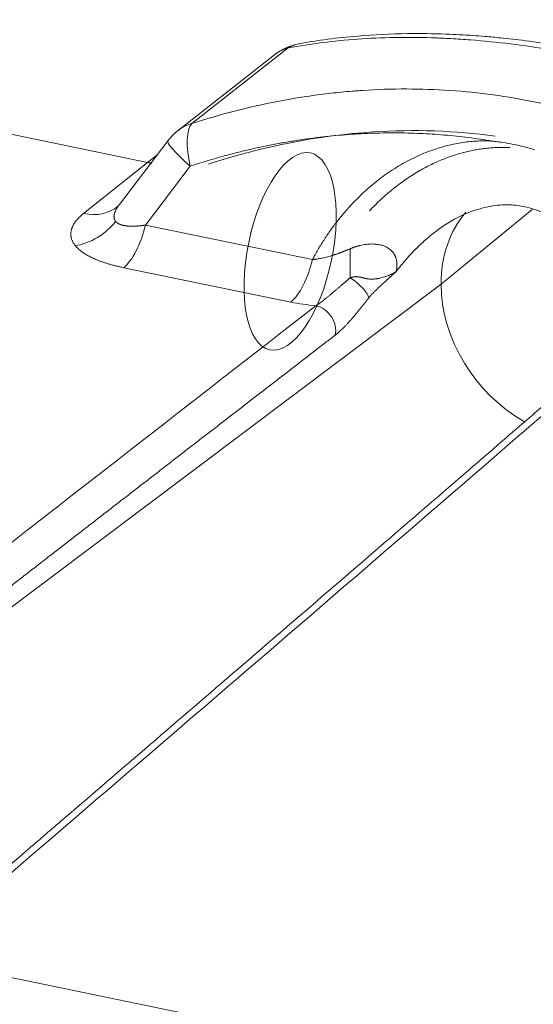
# Model space of a CAD drawing. Units: millimetres. Extents: x 0 to 594, y 0 to 420.
# Drawn here: x 347 to 352, y 206 to 217 of the extents above; entities that cross this region are included whole.
import ezdxf

# ---------------------------------------------------------------- set-up
doc = ezdxf.new("R2010")
doc.units = ezdxf.units.MM
doc.layers.add('1', color=7, linetype='Continuous', true_color=0xffffff)

msp = doc.modelspace()

# ---------------------------------------------------------------- linework, layer by layer
at = {"layer": '1', "color": 3, "linetype": 'Continuous', "lineweight": 18}
for p, q in [((348.1067, 215.8298), (339.5839, 217.5826)), ((349.5311, 217.0358), (348.4495, 216.189)), ((348.3376, 216.0756), (347.7916, 215.3588))]:
    msp.add_line(p, q, dxfattribs=at)
at = {"layer": '1', "color": 7, "linetype": 'Continuous', "lineweight": 13}
for p, q in [((349.6838, 217.1113), (348.6022, 216.2645)), ((348.1067, 215.8298), (348.2118, 215.9104)), ((347.3903, 215.258), (348.1067, 215.8298)), ((348.5851, 215.7882), (348.0823, 215.1281)), ((352.4198, 215.3033), (351.3971, 214.4674)), ((348.0823, 215.1281), (349.955, 214.7429)), ((349.7124, 214.2663), (347.8397, 214.6515)), ((341.3345, 206.9142), (351.3971, 214.4674)), ((345.4725, 206.9287), (364.1912, 203.0791))]:
    msp.add_line(p, q, dxfattribs=at)
at = {"layer": '1', "color": 3, "linetype": 'Continuous', "lineweight": 18}
for centre, start, end in [((349.9164, 216.5437), 100.40765, 128.05712), ((348.8348, 215.6969), 128.05712, 142.70355)]:
    msp.add_arc(centre, 0.625, start, end, dxfattribs=at)
at = {"layer": '1', "color": 7, "linetype": 'Continuous', "lineweight": 13}
for centre, major_axis, ratio, start_param, end_param in [((349.9164, 216.5437), (0.3853, -0.4921), 0.812165, 2.806859, 3.141591), ((349.9164, 216.5437), (0.1129, -0.6147), 0.7253553, 3.1449617, 3.423755), ((348.8348, 215.6969), (-0.3853, 0.4921), 0.812165, 5.9484516, 6.2831837), ((348.8348, 215.6969), (0.1947, -0.5939), 0.3463104, 3.3473504, 4.4460433), ((348.8348, 215.6969), (-0.4972, 0.3787), 0.1377485, 0.0000205, 1.1524246), ((347.3832, 215.8258), (0.3899, -0.4885), 0.8007136, 5.5121013, 6.2898908), ((347.29, 215.4665), (-0.4861, -0.3929), 0.8631701, 0.9734712, 1.8471154), ((347.8327, 215.2193), (0.1259, 0.6122), 0.4215207, 3.6200193, 4.6497635), ((350.3693, 214.7784), (-0.0038, 0.625), 0.0138289, 4.3185198, 4.847431), ((349.7054, 214.8342), (0.1259, 0.6122), 0.4215207, 3.6200193, 4.6497635), ((350.3825, 214.4427), (-0.1986, 0.1518), 0.3049584, 3.4088929, 4.9598986), ((349.9974, 213.9984), (-0.1532, 0.1976), 0.7953563, 3.7056169, 5.5234138)]:
    msp.add_ellipse(centre, major_axis=major_axis, ratio=ratio, start_param=start_param, end_param=end_param, dxfattribs=at)
at = {"layer": '1', "color": 3, "linetype": 'Continuous', "lineweight": 18}
msp.add_ellipse((349.7054, 214.8342), major_axis=(0.2266, 1.1019), ratio=0.4215207, dxfattribs=at)
for start_param, end_param in [(3.3002507, 3.9489896), (3.9489896, 5.1890351)]:
    msp.add_ellipse((352.785, 214.1819), major_axis=(0.9632, -1.2303), ratio=0.812165, start_param=start_param, end_param=end_param, dxfattribs=at)
at = {"layer": '1', "color": 7, "linetype": 'Continuous', "lineweight": 13}
for points, knots in [([(353.0953, 217.0056), (352.9397, 217.0376), (352.6305, 217.0949), (352.1742, 217.1605), (351.876, 217.1904), (351.6548, 217.2077), (351.5815, 217.2125), (351.4723, 217.2185), (351.4178, 217.2211), (351.3546, 217.2237), (351.3231, 217.2248), (351.3073, 217.2253), (351.2995, 217.2256), (351.2955, 217.2257), (351.2936, 217.2258), (351.2926, 217.2258), (351.2921, 217.2258), (351.2919, 217.2258), (351.2917, 217.2258), (351.1501, 217.2302), (350.8701, 217.2322), (350.5975, 217.2203), (350.3289, 217.2013), (350.1966, 217.1883), (349.9367, 217.1551), (349.809, 217.135), (349.6838, 217.1113)], [0, 0, 0, 0, 0.125, 0.25, 0.375, 0.375, 0.4375, 0.4375, 0.46875, 0.484375, 0.4921875, 0.4960938, 0.4980469, 0.4990234, 0.4995117, 0.4997559, 0.4998779, 0.4998779, 0.5, 0.5, 0.625, 0.75, 0.75, 0.875, 0.875, 1, 1, 1, 1]), ([(348.6022, 216.2645), (348.7622, 216.3164), (348.9225, 216.363), (349.2429, 216.4458), (349.5634, 216.5181), (349.8828, 216.5695), (350.1217, 216.6004), (350.2012, 216.6094), (350.3202, 216.621), (350.3797, 216.6263), (350.4489, 216.6317), (350.4835, 216.6342), (350.5008, 216.6354), (350.5095, 216.6359), (350.5138, 216.6362), (350.516, 216.6364), (350.5171, 216.6364), (350.5176, 216.6365), (350.5178, 216.6365), (350.518, 216.6365), (350.5181, 216.6365), (350.6825, 216.6473), (350.8465, 216.6526), (351.1731, 216.6523), (351.4986, 216.6411), (351.8205, 216.6083), (352.1402, 216.5648), (352.299, 216.5377), (352.6138, 216.473), (352.9266, 216.3975), (353.3883, 216.2525), (353.6901, 216.1346), (353.9139, 216.0384), (353.9881, 216.0051), (354.0987, 215.9531), (354.1538, 215.9266), (354.2178, 215.8948), (354.2497, 215.8788), (354.2656, 215.8707), (354.2736, 215.8666), (354.2776, 215.8646), (354.2796, 215.8635), (354.2806, 215.863), (354.2811, 215.8628), (354.2813, 215.8627), (354.2814, 215.8626), (354.2815, 215.8626), (354.4215, 215.7909), (354.6984, 215.6377), (355.1032, 215.3787), (355.3653, 215.1867), (355.6229, 214.985), (355.7495, 214.8794), (355.8737, 214.7691)], [0, 0, 0, 0, 0.0625, 0.0625, 0.125, 0.1875, 0.1875, 0.21875, 0.21875, 0.234375, 0.2421875, 0.2460938, 0.2480469, 0.2490234, 0.2495117, 0.2497559, 0.2498779, 0.249939, 0.2499695, 0.2499695, 0.25, 0.25, 0.3125, 0.3125, 0.375, 0.4375, 0.4375, 0.5, 0.5, 0.5625, 0.625, 0.6875, 0.6875, 0.71875, 0.71875, 0.734375, 0.7421875, 0.7460937, 0.7480469, 0.7490234, 0.7495117, 0.7497559, 0.7498779, 0.749939, 0.7499695, 0.7499695, 0.75, 0.75, 0.8125, 0.875, 0.9375, 0.9375, 1, 1, 1, 1]), ([(348.7883, 215.8104), (349.3996, 216.0103), (350.0204, 216.1316), (351.0974, 216.2013), (351.5556, 216.1856), (352.0053, 216.1248)], [0, 0, 0, 0, 0.5722461, 0.5722461, 1, 1, 1, 1]), ([(347.7914, 215.3585), (347.7913, 215.3584), (347.7907, 215.3576), (347.7897, 215.3562), (347.7883, 215.3544), (347.7869, 215.3525), (347.7855, 215.3506), (347.7841, 215.3488), (347.7828, 215.3469), (347.7815, 215.3451), (347.7802, 215.3432), (347.7789, 215.3414), (347.7776, 215.3396), (347.7764, 215.3378), (347.7751, 215.336), (347.7739, 215.3341), (347.7727, 215.3324), (347.7715, 215.3306), (347.7704, 215.3288), (347.7692, 215.327), (347.7681, 215.3252), (347.767, 215.3235), (347.7659, 215.3217), (347.7648, 215.32), (347.7637, 215.3182), (347.7627, 215.3165), (347.7617, 215.3148), (347.7607, 215.3131), (347.7597, 215.3114), (347.7587, 215.3097), (347.7577, 215.308), (347.7568, 215.3063), (347.7559, 215.3046), (347.755, 215.3029), (347.7541, 215.3012), (347.7532, 215.2996), (347.7524, 215.2979), (347.7515, 215.2963), (347.7507, 215.2947), (347.7499, 215.293), (347.7491, 215.2914), (347.7484, 215.2898), (347.7476, 215.2882), (347.7469, 215.2866), (347.7462, 215.285), (347.7455, 215.2834), (347.7446, 215.2815), (347.7437, 215.2792), (347.7426, 215.2766), (347.7416, 215.274), (347.7406, 215.2715), (347.7397, 215.2689), (347.7388, 215.2664), (347.738, 215.2639), (347.7372, 215.2614), (347.7365, 215.2589), (347.7358, 215.2565), (347.7351, 215.254), (347.7345, 215.2516), (347.734, 215.2492), (347.7335, 215.2468), (347.733, 215.2445), (347.7326, 215.2422), (347.7322, 215.2398), (347.7319, 215.2375), (347.7316, 215.2353), (347.7314, 215.233), (347.7312, 215.2308), (347.7311, 215.2286), (347.731, 215.2264), (347.7309, 215.2242), (347.7309, 215.222), (347.731, 215.2199), (347.731, 215.2178), (347.7312, 215.2157), (347.7313, 215.2136), (347.7316, 215.2116), (347.7318, 215.2095), (347.7321, 215.2075), (347.7325, 215.2055), (347.7329, 215.2035), (347.7333, 215.2016), (347.7338, 215.1997), (347.7343, 215.1977), (347.7349, 215.1959), (347.7355, 215.194), (347.7362, 215.1921), (347.7369, 215.1903), (347.7377, 215.1885), (347.7385, 215.1867), (347.7393, 215.185), (347.7402, 215.1832), (347.7411, 215.1815), (347.7421, 215.1798), (347.7431, 215.1781), (347.7442, 215.1765), (347.7453, 215.1748), (347.7464, 215.1732), (347.7476, 215.1716), (347.7484, 215.1706), (347.7488, 215.1701)], [0, 0, 0, 0, 0.0020669, 0.0111507, 0.0202019, 0.0292208, 0.0382075, 0.047162, 0.0560844, 0.064975, 0.0738337, 0.0826608, 0.0914563, 0.1002204, 0.1089532, 0.1176547, 0.1263252, 0.1349648, 0.1435735, 0.1521516, 0.1606991, 0.1692162, 0.177703, 0.1861596, 0.1945862, 0.2029829, 0.2113499, 0.2196873, 0.2279952, 0.2362737, 0.2445232, 0.2527435, 0.260935, 0.2690978, 0.277232, 0.2853377, 0.2934152, 0.3014646, 0.309486, 0.3174795, 0.3254455, 0.333384, 0.3412951, 0.3491791, 0.3570362, 0.3648664, 0.3726699, 0.3856653, 0.3985996, 0.4114738, 0.4242885, 0.4370448, 0.4497435, 0.4623853, 0.4749713, 0.4875022, 0.4999791, 0.5124028, 0.5247742, 0.5370944, 0.5493641, 0.5615845, 0.5737565, 0.5858811, 0.5979592, 0.6099919, 0.6219803, 0.6339252, 0.6458279, 0.6576893, 0.6695106, 0.6812927, 0.6930368, 0.7047441, 0.7164155, 0.7280522, 0.7396554, 0.7512261, 0.7627657, 0.7742751, 0.7857556, 0.7972083, 0.8086345, 0.8200353, 0.8314119, 0.8427656, 0.8540975, 0.8654089, 0.8767011, 0.8879752, 0.8992325, 0.9104743, 0.9217017, 0.9329162, 0.9441188, 0.955311, 0.9664939, 0.9776688, 0.9888371, 1, 1, 1, 1]), ([(347.7488, 215.1701), (347.7491, 215.1698), (347.7496, 215.1692), (347.7504, 215.1683), (347.7511, 215.1674), (347.7519, 215.1665), (347.7527, 215.1656), (347.7536, 215.1647), (347.7544, 215.1639), (347.7553, 215.163), (347.7561, 215.1621), (347.757, 215.1613), (347.7579, 215.1605), (347.7588, 215.1596), (347.7598, 215.1588), (347.7607, 215.158), (347.7617, 215.1572), (347.7627, 215.1564), (347.7636, 215.1556), (347.7647, 215.1548), (347.7657, 215.154), (347.7667, 215.1532), (347.7678, 215.1525), (347.7688, 215.1517), (347.7699, 215.151), (347.771, 215.1502), (347.7721, 215.1495), (347.7733, 215.1488), (347.7744, 215.148), (347.7756, 215.1473), (347.7767, 215.1466), (347.7779, 215.1459), (347.7791, 215.1452), (347.7804, 215.1446), (347.7816, 215.1439), (347.7828, 215.1432), (347.7841, 215.1426), (347.7854, 215.1419), (347.7867, 215.1413), (347.788, 215.1406), (347.7893, 215.14), (347.7907, 215.1394), (347.792, 215.1388), (347.7934, 215.1382), (347.7948, 215.1376), (347.7962, 215.137), (347.7976, 215.1364), (347.799, 215.1358), (347.8005, 215.1353), (347.8019, 215.1347), (347.8034, 215.1342), (347.8049, 215.1336), (347.8064, 215.1331), (347.8079, 215.1326), (347.8095, 215.132), (347.811, 215.1315), (347.8126, 215.131), (347.8142, 215.1305), (347.8158, 215.13), (347.8174, 215.1296), (347.819, 215.1291), (347.8206, 215.1286), (347.8223, 215.1282), (347.824, 215.1277), (347.8256, 215.1273), (347.8273, 215.1269), (347.8291, 215.1264), (347.8308, 215.126), (347.8325, 215.1256), (347.8343, 215.1252), (347.8361, 215.1248), (347.8378, 215.1244), (347.8396, 215.1241), (347.8415, 215.1237), (347.8433, 215.1234), (347.8451, 215.123), (347.847, 215.1227), (347.8489, 215.1223), (347.8508, 215.122), (347.8527, 215.1217), (347.8546, 215.1214), (347.8565, 215.1211), (347.8585, 215.1208), (347.8604, 215.1205), (347.8624, 215.1202), (347.8644, 215.12), (347.8671, 215.1196), (347.8706, 215.1192), (347.8748, 215.1187), (347.8791, 215.1183), (347.8834, 215.1179), (347.8878, 215.1175), (347.8923, 215.1172), (347.8968, 215.1169), (347.9015, 215.1167), (347.9061, 215.1165), (347.9109, 215.1163), (347.9157, 215.1161), (347.9205, 215.116), (347.9255, 215.1159), (347.9305, 215.1159), (347.9355, 215.1159), (347.9406, 215.1159), (347.9458, 215.116), (347.9511, 215.1161), (347.9564, 215.1162), (347.9617, 215.1164), (347.9672, 215.1166), (347.9727, 215.1169), (347.9783, 215.1172), (347.9839, 215.1175), (347.9896, 215.1179), (347.9953, 215.1183), (348.0011, 215.1187), (348.007, 215.1192), (348.0129, 215.1197), (348.019, 215.1203), (348.025, 215.1209), (348.0311, 215.1215), (348.0373, 215.1222), (348.0436, 215.1229), (348.0499, 215.1237), (348.0563, 215.1245), (348.0627, 215.1253), (348.0692, 215.1262), (348.0757, 215.1271), (348.0801, 215.1277), (348.0823, 215.1281)], [0, 0, 0, 0, 0.0050456, 0.0100925, 0.0151408, 0.0201908, 0.0252425, 0.0302964, 0.0353524, 0.0404109, 0.045472, 0.0505359, 0.0556029, 0.0606731, 0.0657467, 0.0708239, 0.075905, 0.08099, 0.0860793, 0.091173, 0.0962713, 0.1013744, 0.1064824, 0.1115957, 0.1167143, 0.1218385, 0.1269684, 0.1321043, 0.1372464, 0.1423947, 0.1475496, 0.1527112, 0.1578796, 0.1630552, 0.168238, 0.1734283, 0.1786262, 0.1838319, 0.1890456, 0.1942675, 0.1994977, 0.2047365, 0.209984, 0.2152404, 0.2205059, 0.2257807, 0.2310648, 0.2363586, 0.2416621, 0.2469756, 0.2522993, 0.2576332, 0.2629775, 0.2683325, 0.2736983, 0.2790751, 0.284463, 0.2898621, 0.2952728, 0.300695, 0.3061291, 0.311575, 0.3170331, 0.3225035, 0.3279862, 0.3334816, 0.3389896, 0.3445106, 0.3500445, 0.3555917, 0.3611522, 0.3667262, 0.3723138, 0.3779153, 0.3835306, 0.38916, 0.3948037, 0.4004617, 0.4061342, 0.4118214, 0.4175233, 0.4232402, 0.4289721, 0.4347193, 0.4404817, 0.4462597, 0.4520532, 0.4639751, 0.4759765, 0.4880583, 0.5002217, 0.5124678, 0.5247976, 0.5372121, 0.5497123, 0.5622992, 0.5749738, 0.587737, 0.6005897, 0.6135329, 0.6265673, 0.6396939, 0.6529135, 0.6662269, 0.679635, 0.6931385, 0.7067383, 0.720435, 0.7342294, 0.7481223, 0.7621144, 0.7762063, 0.7903987, 0.8046924, 0.8190879, 0.8335859, 0.8481871, 0.862892, 0.8777013, 0.8926154, 0.9076352, 0.9227609, 0.9379934, 0.953333, 0.9687802, 0.9843358, 1, 1, 1, 1]), ([(351.3628, 215.0751), (351.3442, 215.0614), (351.2931, 215.0225), (351.2413, 214.979), (351.2058, 214.9473), (351.1988, 214.941), (351.1917, 214.9346), (351.1847, 214.9282), (351.1777, 214.9217), (351.1706, 214.9151), (351.1636, 214.9085), (351.1566, 214.9018), (351.1495, 214.8951), (351.1425, 214.8883), (351.1355, 214.8815), (351.1284, 214.8746), (351.1214, 214.8677), (351.1144, 214.8607), (351.1074, 214.8536), (351.1003, 214.8465), (351.0933, 214.8393), (351.0863, 214.832), (351.0793, 214.8248), (351.0723, 214.8174), (351.0653, 214.81), (351.0583, 214.8025), (351.0513, 214.795), (351.0443, 214.7874), (351.0373, 214.7798), (351.0304, 214.7721), (351.0234, 214.7643), (351.0165, 214.7565), (351.0095, 214.7486), (351.0026, 214.7407), (350.9956, 214.7327), (350.9887, 214.7246), (350.9818, 214.7165), (350.9749, 214.7083), (350.968, 214.7001), (350.9611, 214.6918), (350.9543, 214.6834), (350.9474, 214.675), (350.9406, 214.6666), (350.9337, 214.658), (350.9269, 214.6494), (350.9201, 214.6408), (350.9133, 214.6321), (350.9065, 214.6233), (350.8998, 214.6145), (350.8953, 214.6086), (350.893, 214.6056)], [0, 0, 0, 0, 0.1043402, 0.2906001, 0.3047521, 0.3189596, 0.3332227, 0.3475415, 0.3619162, 0.3763466, 0.3908329, 0.4053752, 0.4199735, 0.4346279, 0.4493384, 0.4641051, 0.4789281, 0.4938074, 0.508743, 0.5237351, 0.5387837, 0.5538888, 0.5690505, 0.5842689, 0.5995439, 0.6148758, 0.6302644, 0.6457099, 0.6612124, 0.6767718, 0.6923882, 0.7080617, 0.7237923, 0.7395801, 0.7554251, 0.7713274, 0.7872871, 0.803304, 0.8193785, 0.8355103, 0.8516997, 0.8679467, 0.8842513, 0.9006135, 0.9170334, 0.933511, 0.9500465, 0.9666398, 0.9832909, 1, 1, 1, 1]), ([(350.3774, 214.8626), (350.3783, 214.863), (350.3803, 214.8639), (350.3833, 214.8651), (350.3862, 214.8663), (350.3892, 214.8675), (350.3921, 214.8687), (350.395, 214.8699), (350.398, 214.871), (350.4009, 214.8722), (350.4038, 214.8733), (350.4067, 214.8744), (350.4096, 214.8755), (350.4125, 214.8766), (350.4155, 214.8776), (350.4183, 214.8787), (350.4212, 214.8797), (350.4241, 214.8807), (350.427, 214.8817), (350.4299, 214.8827), (350.4327, 214.8837), (350.4356, 214.8846), (350.4385, 214.8855), (350.4413, 214.8865), (350.4442, 214.8874), (350.447, 214.8883), (350.4498, 214.8891), (350.4527, 214.89), (350.4555, 214.8908), (350.4583, 214.8917), (350.4611, 214.8925), (350.4639, 214.8933), (350.4667, 214.8941), (350.4695, 214.8949), (350.4723, 214.8956), (350.4751, 214.8964), (350.4779, 214.8971), (350.4807, 214.8978), (350.4834, 214.8985), (350.4862, 214.8992), (350.4889, 214.8999), (350.5011, 214.9028), (350.5223, 214.9073), (350.5524, 214.9121), (350.5813, 214.9152), (350.6107, 214.9168), (350.6404, 214.9167), (350.6702, 214.9146), (350.698, 214.9106), (350.7231, 214.9053), (350.7456, 214.8987), (350.7658, 214.8912), (350.7845, 214.8827), (350.8018, 214.8731), (350.8186, 214.8619), (350.8347, 214.8488), (350.8498, 214.8338), (350.8631, 214.8174), (350.8722, 214.8032), (350.8784, 214.7919), (350.8825, 214.7836), (350.8862, 214.775), (350.8904, 214.7638), (350.8948, 214.7496), (350.8982, 214.7348), (350.9004, 214.7218), (350.9018, 214.7106), (350.9025, 214.7014), (350.9029, 214.6936), (350.903, 214.6867), (350.903, 214.6772), (350.9027, 214.668), (350.9022, 214.6601), (350.9017, 214.6543), (350.9011, 214.6487), (350.9005, 214.6433), (350.8998, 214.6382), (350.899, 214.6334), (350.8982, 214.6287), (350.8974, 214.6244), (350.8965, 214.6202), (350.8956, 214.6162), (350.8948, 214.6125), (350.8939, 214.609), (350.8933, 214.6067), (350.893, 214.6056)], [0, 0, 0, 0, 0.0033428, 0.006674, 0.0099937, 0.0133021, 0.0165991, 0.0198847, 0.0231591, 0.0264223, 0.0296743, 0.0329152, 0.036145, 0.0393639, 0.0425718, 0.0457688, 0.048955, 0.0521303, 0.055295, 0.058449, 0.0615923, 0.0647251, 0.0678474, 0.0709592, 0.0740606, 0.0771516, 0.0802324, 0.0833029, 0.0863633, 0.0894135, 0.0924537, 0.0954838, 0.098504, 0.1015143, 0.1045148, 0.1075055, 0.1104864, 0.1134577, 0.1164194, 0.1193715, 0.1223141, 0.1252473, 0.1582661, 0.1898777, 0.2201764, 0.2492595, 0.2824389, 0.3142013, 0.3447248, 0.3741899, 0.3997092, 0.4249149, 0.4499304, 0.474872, 0.4998488, 0.5294993, 0.5602722, 0.5922646, 0.6255455, 0.6404828, 0.6558473, 0.6716366, 0.6878478, 0.7173396, 0.7499386, 0.7688551, 0.7896868, 0.81238, 0.8205053, 0.8337123, 0.8519084, 0.8749652, 0.8870231, 0.8986543, 0.9098647, 0.9206601, 0.9310461, 0.941028, 0.950611, 0.9598001, 0.9686001, 0.9770158, 0.9850515, 0.9927115, 1, 1, 1, 1]), ([(349.955, 214.7429), (349.9556, 214.743), (349.9567, 214.7431), (349.9581, 214.7431), (349.9597, 214.7433), (349.9619, 214.7434), (349.9649, 214.7437), (349.9693, 214.744), (349.9748, 214.7445), (349.9879, 214.7459), (350.0076, 214.7483), (350.0341, 214.7525), (350.0603, 214.7575), (350.0865, 214.7632), (350.1128, 214.7695), (350.1396, 214.7767), (350.161, 214.7829), (350.1767, 214.7877), (350.1866, 214.7908), (350.1966, 214.794), (350.2067, 214.7973), (350.2168, 214.8007), (350.227, 214.8042), (350.2373, 214.8078), (350.2477, 214.8115), (350.2581, 214.8153), (350.2686, 214.8191), (350.2792, 214.8231), (350.2899, 214.8271), (350.3006, 214.8313), (350.3113, 214.8355), (350.3222, 214.8398), (350.3331, 214.8442), (350.3441, 214.8487), (350.3551, 214.8532), (350.3662, 214.8579), (350.3736, 214.861), (350.3774, 214.8626)], [0, 0, 0, 0, 0.0040014, 0.0079469, 0.0102878, 0.0158819, 0.0237896, 0.0317188, 0.0474604, 0.0632722, 0.1259861, 0.1874933, 0.250488, 0.3105814, 0.372023, 0.4348249, 0.4989957, 0.5221425, 0.5454904, 0.5690396, 0.5927902, 0.616742, 0.6408951, 0.6652493, 0.6898045, 0.7145602, 0.7395164, 0.7646726, 0.7900284, 0.8155834, 0.8413371, 0.867289, 0.8934385, 0.919785, 0.9463279, 0.9730665, 1, 1, 1, 1]), ([(350.3787, 214.5386), (350.3794, 214.5388), (350.3807, 214.5393), (350.3827, 214.5399), (350.3846, 214.5406), (350.3866, 214.5412), (350.3885, 214.5418), (350.3904, 214.5423), (350.3924, 214.5429), (350.3942, 214.5434), (350.3961, 214.5439), (350.398, 214.5444), (350.3999, 214.5448), (350.4017, 214.5453), (350.4035, 214.5457), (350.4054, 214.5461), (350.4072, 214.5465), (350.409, 214.5469), (350.4107, 214.5472), (350.4125, 214.5476), (350.4143, 214.5479), (350.416, 214.5482), (350.4178, 214.5485), (350.4195, 214.5488), (350.4212, 214.549), (350.4229, 214.5492), (350.4246, 214.5495), (350.4284, 214.5499), (350.4344, 214.5505), (350.4426, 214.5509), (350.4507, 214.5509), (350.4587, 214.5506), (350.4668, 214.5499), (350.4758, 214.5488), (350.4863, 214.5469), (350.4955, 214.5448), (350.5026, 214.5431), (350.5071, 214.5419), (350.5116, 214.5408), (350.5161, 214.5396), (350.5199, 214.5385), (350.523, 214.5376), (350.5255, 214.5369), (350.528, 214.5362), (350.5305, 214.5355), (350.533, 214.5348), (350.5355, 214.5342), (350.538, 214.5335), (350.5405, 214.5329), (350.5429, 214.5323), (350.5454, 214.5317), (350.5479, 214.5312), (350.5503, 214.5306), (350.5528, 214.5301), (350.5553, 214.5296), (350.5577, 214.529), (350.5602, 214.5286), (350.5649, 214.5277), (350.5718, 214.5265), (350.5809, 214.5253), (350.59, 214.5243), (350.5992, 214.5236), (350.6085, 214.5232), (350.6177, 214.523), (350.627, 214.5231), (350.6359, 214.5234), (350.6447, 214.524), (350.6533, 214.5247), (350.6621, 214.5256), (350.6711, 214.5267), (350.6801, 214.5281), (350.6894, 214.5296), (350.7041, 214.5324), (350.7246, 214.5369), (350.7506, 214.5439), (350.7776, 214.5524), (350.7994, 214.5605), (350.8161, 214.5672), (350.8277, 214.5722), (350.8392, 214.5774), (350.8472, 214.5811), (350.8519, 214.5835), (350.8535, 214.5842), (350.8555, 214.5852), (350.8578, 214.5864), (350.8605, 214.5877), (350.8634, 214.5892), (350.8667, 214.591), (350.8704, 214.5929), (350.8743, 214.595), (350.8786, 214.5973), (350.8832, 214.5999), (350.888, 214.6027), (350.8913, 214.6046), (350.893, 214.6056)], [0, 0, 0, 0, 0.002677, 0.0053299, 0.007959, 0.0105647, 0.0131472, 0.0157068, 0.0182441, 0.0207591, 0.0232523, 0.025724, 0.0281745, 0.0306042, 0.0330133, 0.0354021, 0.037771, 0.0401203, 0.0424503, 0.0447613, 0.0470536, 0.0493274, 0.0515832, 0.0538214, 0.056042, 0.0582451, 0.0604306, 0.0625986, 0.0731395, 0.0836538, 0.094125, 0.1045571, 0.1149994, 0.1254889, 0.140301, 0.1567645, 0.1630568, 0.1693406, 0.1756257, 0.1819133, 0.1881861, 0.191793, 0.1954003, 0.1990098, 0.2026235, 0.2062429, 0.20987, 0.2135063, 0.2171535, 0.2208132, 0.2244868, 0.2281759, 0.2318818, 0.2356059, 0.2393495, 0.2431139, 0.2469002, 0.2507097, 0.2648057, 0.2793708, 0.2944084, 0.3098814, 0.3257509, 0.3420053, 0.3586508, 0.3756909, 0.3916046, 0.4081424, 0.4253188, 0.4431515, 0.4616642, 0.4808201, 0.5005696, 0.5553867, 0.6152007, 0.6801246, 0.7502069, 0.780687, 0.8116913, 0.8431593, 0.8750902, 0.8786427, 0.8831984, 0.8887583, 0.8953238, 0.9028964, 0.9114779, 0.9210702, 0.9316756, 0.9432968, 0.9559364, 0.9695978, 0.9842844, 1, 1, 1, 1]), ([(350.893, 214.6056), (350.8888, 214.6019), (350.8804, 214.5944), (350.8678, 214.5832), (350.8552, 214.5719), (350.845, 214.5628), (350.8371, 214.5557), (350.8311, 214.5503), (350.8245, 214.5444), (350.8129, 214.534), (350.7971, 214.5197), (350.7776, 214.502), (350.7593, 214.4853), (350.7407, 214.4683), (350.7224, 214.4513), (350.7031, 214.4333), (350.6844, 214.4156), (350.668, 214.3998), (350.6548, 214.387), (350.6447, 214.377), (350.6355, 214.3678), (350.6283, 214.3605), (350.6232, 214.3551), (350.6199, 214.3517), (350.617, 214.3487), (350.6144, 214.3458), (350.6118, 214.343), (350.6093, 214.3402), (350.6073, 214.3378), (350.6055, 214.3358), (350.6041, 214.3341), (350.6026, 214.3323), (350.601, 214.3304), (350.5994, 214.3284), (350.5977, 214.3263), (350.5959, 214.3242), (350.5941, 214.322), (350.5922, 214.3197), (350.5903, 214.3173), (350.5883, 214.3148), (350.587, 214.3131), (350.5863, 214.3123)], [0, 0, 0, 0, 0.0416519, 0.0833084, 0.1249694, 0.166635, 0.1843015, 0.2040763, 0.2259596, 0.2499514, 0.3185701, 0.3830965, 0.4435316, 0.4998765, 0.566167, 0.6248748, 0.6895433, 0.749765, 0.7852898, 0.8178768, 0.8475333, 0.8742691, 0.8864185, 0.8967697, 0.9053252, 0.9136839, 0.9216607, 0.9292629, 0.9364985, 0.9407884, 0.945259, 0.949911, 0.9547447, 0.9597605, 0.9649589, 0.9703403, 0.9759048, 0.9816527, 0.9875845, 0.9937001, 1, 1, 1, 1]), ([(349.9946, 214.2255), (349.9952, 214.2259), (349.9964, 214.2266), (349.9981, 214.2278), (349.9999, 214.2289), (350.0017, 214.2301), (350.0035, 214.2312), (350.0053, 214.2324), (350.0071, 214.2336), (350.0089, 214.2348), (350.0107, 214.236), (350.0125, 214.2372), (350.0144, 214.2384), (350.0162, 214.2396), (350.018, 214.2409), (350.0198, 214.2421), (350.0217, 214.2434), (350.0235, 214.2446), (350.0254, 214.2459), (350.0272, 214.2472), (350.029, 214.2485), (350.0309, 214.2498), (350.0328, 214.2511), (350.0346, 214.2524), (350.0365, 214.2538), (350.0383, 214.2551), (350.0402, 214.2565), (350.0421, 214.2578), (350.0439, 214.2592), (350.0458, 214.2605), (350.0477, 214.2619), (350.0496, 214.2633), (350.0515, 214.2647), (350.0533, 214.2661), (350.0552, 214.2675), (350.0571, 214.2689), (350.059, 214.2704), (350.0609, 214.2718), (350.0628, 214.2732), (350.0647, 214.2747), (350.0666, 214.2762), (350.0685, 214.2776), (350.0705, 214.2791), (350.0724, 214.2806), (350.0743, 214.282), (350.0762, 214.2835), (350.0781, 214.285), (350.0869, 214.2919), (350.1027, 214.3044), (350.1259, 214.3234), (350.1497, 214.3432), (350.1737, 214.3636), (350.1981, 214.3844), (350.2228, 214.4056), (350.2481, 214.4274), (350.2676, 214.4441), (350.2809, 214.4556), (350.288, 214.4616), (350.2952, 214.4678), (350.3024, 214.474), (350.3097, 214.4802), (350.3171, 214.4865), (350.3246, 214.4928), (350.3321, 214.4992), (350.3397, 214.5057), (350.3473, 214.5122), (350.3551, 214.5187), (350.3629, 214.5253), (350.3708, 214.5319), (350.3761, 214.5364), (350.3787, 214.5386)], [0, 0, 0, 0, 0.0055034, 0.011004, 0.0165017, 0.0219966, 0.0274885, 0.0329775, 0.0384634, 0.0439463, 0.0494262, 0.0549029, 0.0603766, 0.0658471, 0.0713144, 0.0767784, 0.0822393, 0.0876968, 0.0931511, 0.0986021, 0.1040497, 0.1094939, 0.1149348, 0.1203722, 0.1258062, 0.1312367, 0.1366638, 0.1420874, 0.1475074, 0.1529239, 0.1583369, 0.1637463, 0.1691522, 0.1745544, 0.1799531, 0.1853481, 0.1907396, 0.1961274, 0.2015117, 0.2068923, 0.2122693, 0.2176426, 0.2230124, 0.2283785, 0.2337409, 0.2390997, 0.2444549, 0.2498064, 0.3122607, 0.3747596, 0.437347, 0.5000926, 0.5618714, 0.6240755, 0.6867338, 0.7498995, 0.7670149, 0.7842351, 0.8015623, 0.8189993, 0.8365485, 0.8542127, 0.8719944, 0.8898966, 0.9079219, 0.9260734, 0.9443538, 0.9627664, 0.981314, 1, 1, 1, 1]), ([(341.6391, 207.7171), (343.0273, 208.8028), (344.4174, 209.8881), (347.2021, 212.0576), (348.5968, 213.1419), (349.9946, 214.2255)], [0, 0, 0, 0, 0.5, 0.5, 1, 1, 1, 1]), ([(350.5863, 214.3123), (350.5854, 214.3112), (350.5836, 214.3089), (350.581, 214.3056), (350.5784, 214.3023), (350.5758, 214.299), (350.5731, 214.2957), (350.5705, 214.2925), (350.5679, 214.2892), (350.5654, 214.2859), (350.5628, 214.2827), (350.5602, 214.2794), (350.5576, 214.2762), (350.5551, 214.273), (350.5525, 214.2698), (350.55, 214.2666), (350.5474, 214.2634), (350.5449, 214.2602), (350.5424, 214.257), (350.5398, 214.2539), (350.5373, 214.2507), (350.5348, 214.2476), (350.5323, 214.2444), (350.5298, 214.2413), (350.5274, 214.2382), (350.5249, 214.2351), (350.5224, 214.232), (350.5199, 214.2289), (350.5175, 214.2259), (350.515, 214.2228), (350.5126, 214.2197), (350.5102, 214.2167), (350.5077, 214.2137), (350.5053, 214.2106), (350.5029, 214.2076), (350.5005, 214.2046), (350.4981, 214.2016), (350.4957, 214.1986), (350.4933, 214.1957), (350.4909, 214.1927), (350.4885, 214.1898), (350.4786, 214.1776), (350.4614, 214.1565), (350.4373, 214.1272), (350.4136, 214.0991), (350.3901, 214.0718), (350.3667, 214.0455), (350.3435, 214.0202), (350.3207, 213.9962), (350.3044, 213.9797), (350.2942, 213.9697), (350.2901, 213.9657), (350.286, 213.9618), (350.2819, 213.9579), (350.2779, 213.9541), (350.2738, 213.9503), (350.2698, 213.9465), (350.2657, 213.9428), (350.2617, 213.9392), (350.2577, 213.9356), (350.2538, 213.9321), (350.2498, 213.9286), (350.2458, 213.9252), (350.2419, 213.9218), (350.238, 213.9184), (350.2341, 213.9152), (350.2302, 213.9119), (350.2263, 213.9087), (350.2224, 213.9056), (350.2185, 213.9025), (350.2147, 213.8995), (350.2121, 213.8975), (350.2108, 213.8965)], [0, 0, 0, 0, 0.0064462, 0.0128817, 0.0193066, 0.0257209, 0.0321246, 0.0385178, 0.0449006, 0.0512731, 0.0576351, 0.0639869, 0.0703285, 0.0766599, 0.0829811, 0.0892923, 0.0955935, 0.1018847, 0.1081659, 0.1144373, 0.1206989, 0.1269508, 0.133193, 0.1394255, 0.1456484, 0.1518618, 0.1580657, 0.1642602, 0.1704454, 0.1766212, 0.1827878, 0.1889452, 0.1950935, 0.2012327, 0.2073628, 0.213484, 0.2195964, 0.2256998, 0.2317945, 0.2378805, 0.2439578, 0.2500265, 0.313481, 0.3762276, 0.4383409, 0.499898, 0.5630284, 0.6257001, 0.6880052, 0.7500375, 0.7615143, 0.772976, 0.7844232, 0.7958566, 0.8072767, 0.8186841, 0.8300796, 0.8414636, 0.852837, 0.8642001, 0.8755538, 0.8868986, 0.8982352, 0.9095643, 0.9208863, 0.9322021, 0.9435121, 0.9548172, 0.9661178, 0.9774148, 0.9887086, 1, 1, 1, 1]), ([(350.2108, 213.8965), (350.1727, 213.8671), (350.0963, 213.8082), (349.9814, 213.7196), (349.8662, 213.6308), (349.7506, 213.5416), (349.6347, 213.4522), (349.5184, 213.3624), (349.4017, 213.2723), (349.2846, 213.182), (349.1672, 213.0913), (349.0494, 213.0004), (348.9312, 212.9091), (348.8127, 212.8176), (348.6938, 212.7257), (348.5745, 212.6335), (348.4549, 212.5411), (348.3348, 212.4483), (348.2144, 212.3553), (348.0937, 212.2619), (347.9725, 212.1682), (347.851, 212.0743), (347.7291, 211.98), (347.6069, 211.8855), (347.4843, 211.7906), (347.3613, 211.6954), (347.2379, 211.6), (347.1142, 211.5042), (346.9901, 211.4081), (346.8656, 211.3118), (346.7408, 211.2151), (346.6156, 211.1181), (346.49, 211.0209), (346.364, 210.9233), (346.2377, 210.8254), (346.111, 210.7272), (345.9839, 210.6288), (345.8565, 210.53), (345.7287, 210.4309), (345.6005, 210.3316), (345.472, 210.2319), (345.3431, 210.1319), (345.2138, 210.0316), (345.0841, 209.9311), (344.9541, 209.8302), (344.8237, 209.729), (344.6929, 209.6275), (344.5618, 209.5257), (344.4303, 209.4237), (344.2984, 209.3213), (344.1661, 209.2186), (344.0335, 209.1156), (343.9005, 209.0123), (343.7672, 208.9087), (343.6334, 208.8049), (343.4993, 208.7007), (343.3649, 208.5962), (343.23, 208.4914), (343.0948, 208.3863), (342.9593, 208.2809), (342.8233, 208.1752), (342.687, 208.0692), (342.5503, 207.9629), (342.4132, 207.8563), (342.2758, 207.7494), (342.138, 207.6423), (341.9998, 207.5348), (341.9076, 207.463), (341.8614, 207.4271)], [0, 0, 0, 0, 0.0136671, 0.0273798, 0.0411382, 0.0549423, 0.068792, 0.0826875, 0.0966286, 0.1106154, 0.1246478, 0.138726, 0.1528498, 0.1670193, 0.1812344, 0.1954953, 0.2098018, 0.224154, 0.2385518, 0.2529954, 0.2674846, 0.2820195, 0.2966001, 0.3112263, 0.3258982, 0.3406158, 0.3553791, 0.370188, 0.3850426, 0.3999429, 0.4148889, 0.4298806, 0.4449179, 0.4600009, 0.4751296, 0.4903039, 0.5055239, 0.5207896, 0.536101, 0.5514581, 0.5668608, 0.5823092, 0.5978033, 0.613343, 0.6289285, 0.6445596, 0.6602364, 0.6759588, 0.691727, 0.7075408, 0.7234003, 0.7393054, 0.7552563, 0.7712528, 0.787295, 0.8033828, 0.8195164, 0.8356956, 0.8519205, 0.8681911, 0.8845073, 0.9008693, 0.9172769, 0.9337301, 0.9502291, 0.9667737, 0.983364, 1, 1, 1, 1]), ([(353.1941, 213.5675), (351.9124, 212.46), (350.6276, 211.3532), (348.0534, 209.1403), (346.7639, 208.0344), (345.4725, 206.9287)], [0, 0, 0, 0, 0.5, 0.5, 1, 1, 1, 1])]:
    msp.add_open_spline(points, degree=3, knots=knots, dxfattribs=at)
at = {"layer": '1', "color": 3, "linetype": 'Continuous', "lineweight": 18}
for points, knots in [([(353.2231, 217.0459), (353.0555, 217.0803), (352.7588, 217.1349), (352.3732, 217.1906), (352.0961, 217.2221), (351.9013, 217.2399), (351.6981, 217.2553), (351.4049, 217.2708), (350.9695, 217.2762), (350.4095, 217.2494), (350.0144, 217.1972), (349.8018, 217.1581)], [0, 0, 0, 0, 0.133657, 0.2390172, 0.3159661, 0.3643626, 0.4032455, 0.4883888, 0.6156293, 0.7857506, 1, 1, 1, 1]), ([(351.9718, 216.069), (351.9918, 216.0668), (352.0119, 216.0643), (352.0519, 216.059), (352.0718, 216.0561), (352.1315, 216.0468), (352.2106, 216.0324), (352.2888, 216.0144), (352.3471, 215.9995), (352.3665, 215.9943), (352.4052, 215.9835), (352.4245, 215.9778), (352.4437, 215.9719)], [0, 0, 0, 0, 0.125, 0.125, 0.25, 0.25, 0.5, 0.75, 0.75, 0.875, 0.875, 1, 1, 1, 1]), ([(351.363, 215.0753), (351.4597, 215.1465), (351.6414, 215.2527), (351.9086, 215.3392), (352.1311, 215.3613), (352.3558, 215.3402), (352.5817, 215.2616), (352.7878, 215.119), (352.9538, 214.9468), (353.1085, 214.7046), (353.2149, 214.4896), (353.2365, 214.3388), (353.2387, 214.3205)], [0, 0, 0, 0, 0.1305596, 0.2406104, 0.333667, 0.4124709, 0.5358642, 0.6410219, 0.7329747, 0.8326927, 0.979874, 1, 1, 1, 1]), ([(353.0339, 213.5299), (352.9121, 213.4247), (352.6946, 213.2368), (352.4076, 212.989), (352.1845, 212.7964), (351.9978, 212.6353), (351.8201, 212.482), (351.4136, 212.1315), (350.5541, 211.3907), (349.1014, 210.1408), (347.8698, 209.0832), (347.0869, 208.4118), (346.8959, 208.248), (346.7108, 208.0893), (346.532, 207.936), (346.3314, 207.764), (346.0731, 207.5427), (345.7248, 207.2443), (345.4608, 207.0182), (345.3128, 206.8916)], [0, 0, 0, 0, 0.0475207, 0.0848205, 0.1119058, 0.1344763, 0.1575747, 0.1811605, 0.2928105, 0.4921872, 0.7459354, 0.7708573, 0.7957792, 0.8199836, 0.8426206, 0.8650838, 0.8977459, 0.9427183, 1, 1, 1, 1])]:
    msp.add_open_spline(points, degree=3, knots=knots, dxfattribs=at)
at = {"layer": '1', "color": 7, "linetype": 'Continuous', "lineweight": 13}
for points, weights in [([(351.9718, 216.069), (350.8637, 216.2549), (349.7196, 216.16), (348.5851, 215.7882)], [1, 0.986720494501, 0.986720494501, 1]), ([(349.955, 214.7429), (350.4253, 215.6182), (351.1735, 216.1102), (351.9718, 216.069)], [1, 0.898547793192, 0.898547793192, 1]), ([(347.297, 214.8987), (347.2055, 215.0118), (347.2378, 215.1363), (347.3903, 215.258)], [1, 0.962027364779, 0.962027364779, 1]), ([(347.8397, 214.6515), (347.5703, 214.7069), (347.3831, 214.7921), (347.297, 214.8987)], [1, 0.966174175283, 0.966174175283, 1])]:
    msp.add_rational_spline(points, weights, degree=3, dxfattribs=at)
at = {"layer": '1', "color": 3, "linetype": 'Continuous', "lineweight": 18}
for points, weights in [([(350.5955, 215.2874), (351.0578, 215.7808), (351.6144, 216.0247), (352.1715, 215.9959)], [0.938641705322, 0.906501646205, 0.926954411098, 1]), ([(348.1067, 215.8298), (348.1229, 215.8265), (348.1391, 215.8239), (348.1554, 215.822)], [1, 0.992244947943, 0.985163131344, 0.9787545502])]:
    msp.add_rational_spline(points, weights, degree=3, dxfattribs=at)
for points, degree in [([(347.7908, 215.3577), (347.7753, 215.3391)], 1), ([(349.9946, 214.2255), (349.8973, 214.2345), (349.8029, 214.2477), (349.7124, 214.2663)], 3)]:
    msp.add_open_spline(points, degree=degree, dxfattribs=at)

doc.saveas('drawing.dxf')
